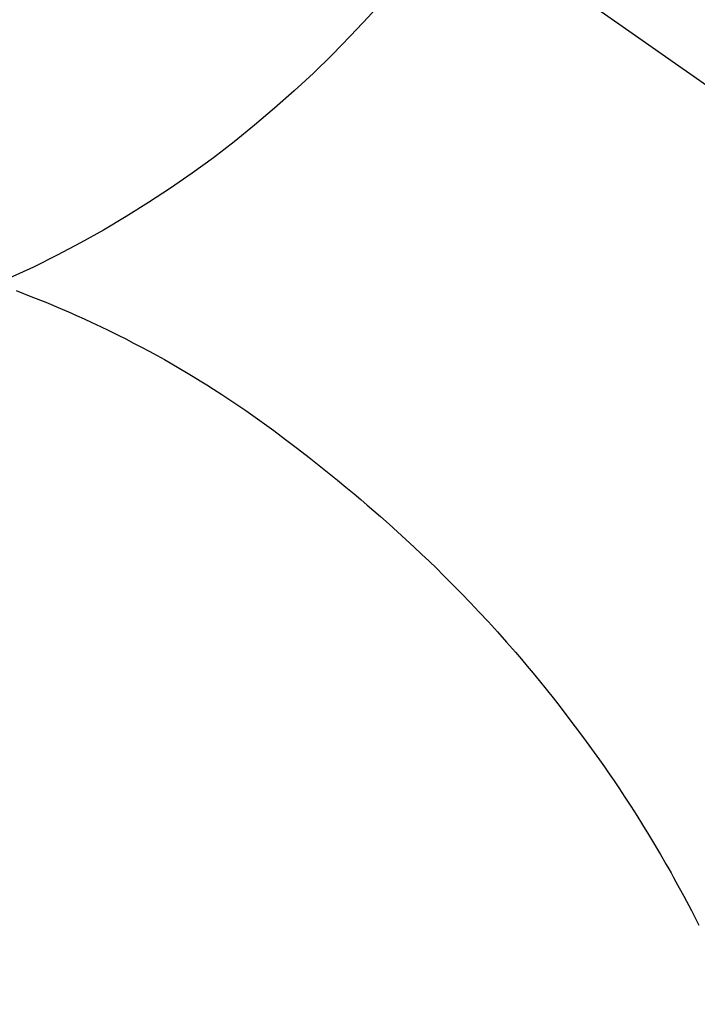
# Model space of a CAD drawing. Extents: x 27948 to 54421, y -25 to 8845.
# Drawn here: x 45122 to 45134, y 6911 to 6928 of the extents above; entities that cross this region are included whole.
import ezdxf

# ---------------------------------------------------------------- set-up
doc = ezdxf.new("R2010")
doc.units = 0
doc.header["$LTSCALE"] = 50
doc.header["$MEASUREMENT"] = 0
doc.linetypes.add('CENTER2', pattern=[1.125, 0.75, -0.125, 0.125, -0.125])
doc.layers.get('0').update_dxf_attribs({"linetype": 'CONTINUOUS'})
doc.layers.get('DEFPOINTS').update_dxf_attribs({"color": 146, "linetype": 'CONTINUOUS'})
doc.layers.add('150-機器', color=8, linetype='CONTINUOUS')
doc.layers.add('160-文字', color=254, linetype='CONTINUOUS')
doc.styles.add('KH001', font='txt')
doc.dimstyles.new('KH1xx030', dxfattribs={"dimscale": 30, "dimtxt": 2, "dimasz": 0.6, "dimexe": 0.3, "dimexo": 1.2, "dimgap": 0.5, "dimtad": 3, "dimdec": 1, "dimdsep": 46, "dimlunit": 6, "dimtxsty": 'KH001', "dimblk": 'DOT', "dimcen": 1, "dimdle": 1, "dimclrd": 256, "dimclre": 256, "dimclrt": 256, "dimadec": 0, "dimazin": 0, "dimtfac": 1, "dimtdec": 1, "dimtix": 1, "dimtmove": 2, "dimatfit": 3, "dimldrblk": 'CLOSEDBLANK', "dimfxl": 1, "dimtolj": 1, "dimtzin": 0, "dimlwd": -1, "dimlwe": -1, "dimarcsym": 0})

# ---------------------------------------------------------------- blocks, each defined once
blk = doc.blocks.new('F402_H')
at = {"layer": '150-機器', "color": 13, "linetype": 'CENTER2'}
blk.add_line((0, 0), (244.018, -170.863), dxfattribs=at)
at = {"layer": '150-機器', "color": 13, "linetype": 'Continuous'}
blk.add_lwpolyline([(7.728, -17.073), (7.98, -17.172), (8.232, -17.272), (8.482, -17.377), (8.615, -17.435), (8.749, -17.494), (8.881, -17.554), (9.013, -17.615), (9.157, -17.683), (9.301, -17.752), (9.444, -17.822), (9.586, -17.894), (9.719, -17.962), (9.851, -18.031), (9.983, -18.102), (10.115, -18.174), (10.24, -18.244), (10.365, -18.315), (10.489, -18.387), (10.613, -18.46), (10.729, -18.53), (10.844, -18.6), (10.958, -18.672), (11.072, -18.744), (11.21, -18.833), (11.347, -18.924), (11.483, -19.015), (11.619, -19.107), (11.738, -19.19), (11.856, -19.273), (11.974, -19.357), (12.091, -19.442), (12.293, -19.593), (12.493, -19.746), (12.692, -19.901), (12.889, -20.058), (13.031, -20.172), (13.172, -20.286), (13.312, -20.401), (13.452, -20.518), (13.564, -20.612), (13.676, -20.708), (13.788, -20.804), (13.898, -20.901), (14.043, -21.028), (14.186, -21.157), (14.329, -21.287), (14.47, -21.418), (14.596, -21.537), (14.721, -21.656), (14.845, -21.776), (14.968, -21.897), (15.12, -22.05), (15.272, -22.204), (15.422, -22.359), (15.57, -22.516), (15.726, -22.685), (15.88, -22.854), (16.033, -23.026), (16.183, -23.198), (16.285, -23.316), (16.385, -23.435), (16.485, -23.554), (16.583, -23.674), (16.703, -23.822), (16.822, -23.971), (16.94, -24.121), (17.056, -24.272), (17.197, -24.457), (17.335, -24.644), (17.472, -24.831), (17.608, -25.021), (17.69, -25.138), (17.772, -25.256), (17.853, -25.374), (17.934, -25.493), (18.037, -25.648), (18.138, -25.803), (18.238, -25.959), (18.337, -26.116), (18.439, -26.282), (18.54, -26.45), (18.64, -26.619), (18.738, -26.788), (18.779, -26.861), (18.821, -26.934), (18.862, -27.008), (18.902, -27.081), (19.034, -27.325), (19.163, -27.571), (19.288, -27.818)], dxfattribs=at)
at = {"layer": 'DEFPOINTS'}
blk.add_circle((0, 0), 18.5, dxfattribs=at)
blk = doc.blocks.new('_ClosedBlank')
at = {"color": 0, "linetype": 'ByBlock', "lineweight": -2}
for p, q in [((-1, 0.16667), (0, 0)), ((-1, 0.16667), (-1, -0.16667)), ((0, 0), (-1, -0.16667))]:
    blk.add_line(p, q, dxfattribs=at)
blk = doc.blocks.new('_Dot')
at = {"color": 0, "linetype": 'ByBlock', "lineweight": -2}
blk.add_line((-0.5, 0), (-1, 0), dxfattribs=at)
at = {"color": 0, "linetype": 'ByBlock', "const_width": 0.5}
blk.add_lwpolyline([(-0.25, 0, 1), (0.25, 0, 1)], format="xyb", close=True, dxfattribs=at)

msp = doc.modelspace()

# ---------------------------------------------------------------- block references
at = {"layer": '150-機器'}
msp.add_blockref('F402_H', (45114.276, 6940.134), dxfattribs=at)

# ---------------------------------------------------------------- leaders
at = {"layer": '160-文字', "annotation_type": 0, "has_hookline": 1, "hookline_direction": 0, "text_width": 1398.579}
msp.add_leader([(44994.283, 6947.323), (46006.615, 5729.577), (46024.615, 5729.577)], dimstyle='KH1xx030', override={"dimgap": 0.5, "dimtad": 1}, dxfattribs=at)

doc.saveas('drawing.dxf')
